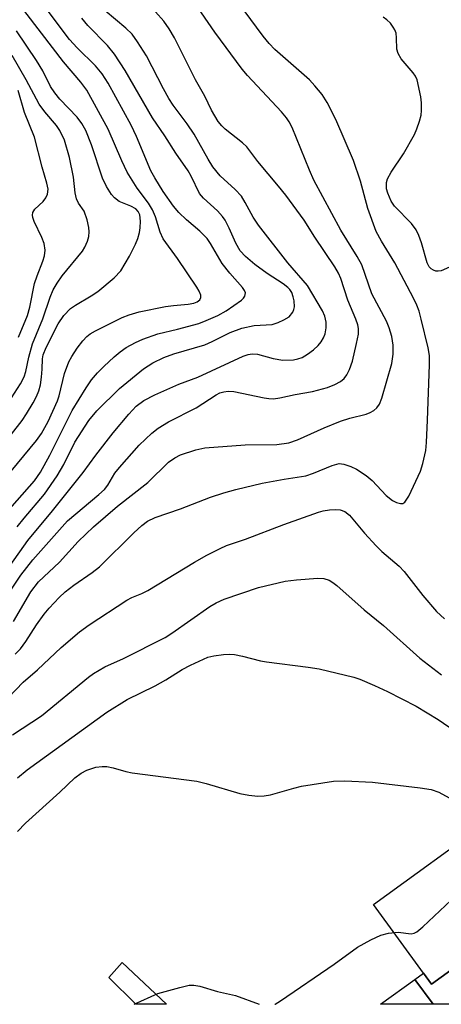
# Model space of a CAD drawing. Units: inches. Extents: x 1171770 to 1177770, y 525460 to 529460.
# Drawn here: x 1173351 to 1173428, y 525460 to 525640 of the extents above; entities that cross this region are included whole.
import ezdxf

# ---------------------------------------------------------------- set-up
doc = ezdxf.new("R2010")
doc.units = ezdxf.units.IN
doc.header["$MEASUREMENT"] = 0
for name, color, linetype in [('BLDG-Footprint', 5, 'Continuous'), ('CULTRL-Pad', 6, 'Continuous'), ('TRANS-Non Street Sidewalk', 7, 'Continuous'), ('Undefined', 1, 'Continuous')]:
    doc.layers.add(name, color=color, linetype=linetype)

msp = doc.modelspace()

# ---------------------------------------------------------------- linework, layer by layer
at = {"layer": 'BLDG-Footprint'}
for points, elevation in [([(1173426.73, 525460.01), (1173423.43, 525464.56), (1173424.98, 525465.69), (1173426.43, 525463.69), (1173450.02, 525480.76), (1173465.03, 525460.01)], 257.38), ([(1173426.73, 525460.01), (1173417.14, 525460.02), (1173423.43, 525464.56)], 258.16)]:
    msp.add_lwpolyline(points, close=True, dxfattribs=dict(at, elevation=elevation))
at = {"layer": 'CULTRL-Pad'}
msp.add_lwpolyline([(1173447.9, 525479.23), (1173426.43, 525463.69), (1173424.98, 525465.69), (1173415.88, 525478.26), (1173437.35, 525493.81)], close=True, dxfattribs=at)
at = {"layer": 'TRANS-Non Street Sidewalk'}
msp.add_lwpolyline([(1173369.96, 525467.67), (1173378.07, 525460.02), (1173372.47, 525460.02), (1173367.53, 525464.91)], close=True, dxfattribs=at)
at = {"layer": 'Undefined'}
for points, elevation in [([(1173349.77, 525564.16), (1173351.7, 525566.66), (1173352.5, 525567.87), (1173353.7, 525569.93), (1173354.32, 525571.06), (1173354.76, 525572.08), (1173355.05, 525573.19), (1173355.25, 525574.62), (1173355.37, 525576.07), (1173355.4, 525577.95), (1173355.52, 525578.67), (1173356.05, 525580.01), (1173358.27, 525584.36), (1173359.31, 525585.88), (1173360.54, 525587.14), (1173361.44, 525587.78), (1173364.31, 525589.48), (1173365.49, 525590.27), (1173368.47, 525592.76), (1173369.69, 525594.02), (1173371.27, 525596.72), (1173372.41, 525598.92), (1173372.83, 525599.95), (1173373.13, 525601.05), (1173373.27, 525601.91), (1173373.3, 525603.09), (1173373.16, 525604.23), (1173372.87, 525604.87), (1173372.42, 525605.34), (1173371.56, 525605.82), (1173369.43, 525606.71), (1173368.55, 525607.34), (1173368, 525607.96), (1173367.12, 525609.41), (1173366.36, 525610.94), (1173364.33, 525617.02), (1173363.29, 525619.67), (1173362.6, 525620.94), (1173361.72, 525622.08), (1173358.54, 525625.42), (1173357.64, 525626.52), (1173356.89, 525627.71), (1173355.46, 525630.56), (1173354.33, 525632.47), (1173350.63, 525637.89)], 230), ([(1173349.72, 525570.81), (1173351.4, 525573.4), (1173352.08, 525574.68), (1173352.38, 525575.66), (1173352.91, 525578.24), (1173353.57, 525580.68), (1173355.44, 525585.23), (1173356.82, 525589.22), (1173357.37, 525590.54), (1173358.07, 525591.75), (1173359.01, 525593.12), (1173362.71, 525597.62), (1173363.16, 525598.36), (1173363.62, 525599.46), (1173363.86, 525600.3), (1173363.95, 525601.15), (1173363.87, 525601.97), (1173363.58, 525603.34), (1173363.03, 525604.9), (1173361.99, 525606.36), (1173361.59, 525607.19), (1173361.37, 525608.28), (1173361.08, 525611.12), (1173360.36, 525614.76), (1173359.41, 525617.88), (1173358.57, 525619.67), (1173357.95, 525620.61), (1173355.83, 525623.05), (1173354.81, 525624.45), (1173352.42, 525628.91), (1173349.88, 525633.35)], 228), ([(1173351.04, 525581.9), (1173352.67, 525585.88), (1173353.09, 525587.41), (1173353.94, 525591.73), (1173354.4, 525593.11), (1173355.47, 525595.77), (1173355.77, 525596.78), (1173355.9, 525597.79), (1173355.7, 525599.01), (1173355.26, 525600.11), (1173353.86, 525603.05), (1173353.63, 525603.75), (1173353.57, 525604.21), (1173353.65, 525604.66), (1173354.01, 525605.27), (1173355.51, 525606.72), (1173356.04, 525607.36), (1173356.34, 525608.02), (1173356.43, 525608.97), (1173356.22, 525610.03), (1173355.34, 525612.99), (1173353.96, 525618.44), (1173352.13, 525622.93), (1173350.93, 525626.95)], 226)]:
    msp.add_lwpolyline(points, dxfattribs=dict(at, elevation=elevation))
for points in [[(1173348.53, 525549.53, 234), (1173353.97, 525555.63, 234), (1173355.06, 525557.22, 234), (1173356.74, 525560.33, 234), (1173360.85, 525568.52, 234), (1173363.36, 525572.66, 234), (1173364.34, 525574.08, 234), (1173365.45, 525575.41, 234), (1173366.58, 525576.57, 234), (1173368.47, 525578.29, 234), (1173369.56, 525579.21, 234), (1173370.71, 525580, 234), (1173372.38, 525580.96, 234), (1173373.7, 525581.55, 234), (1173376.47, 525582.52, 234), (1173380.06, 525583.37, 234), (1173383.98, 525584.42, 234), (1173385.32, 525584.93, 234), (1173387.43, 525585.88, 234), (1173388.92, 525586.73, 234), (1173391.76, 525588.65, 234), (1173392.11, 525589.01, 234), (1173392.34, 525589.39, 234), (1173392.45, 525590.01, 234), (1173392.32, 525590.41, 234), (1173391.94, 525591, 234), (1173389.62, 525593.59, 234), (1173388.22, 525595.36, 234), (1173386.1, 525599.03, 234), (1173385.49, 525599.92, 234), (1173384.16, 525601.3, 234), (1173381.69, 525603.34, 234), (1173380.29, 525604.67, 234), (1173379.3, 525605.86, 234), (1173377.47, 525608.52, 234), (1173375.89, 525611.03, 234), (1173375.2, 525612.3, 234), (1173372.57, 525618.6, 234), (1173371.6, 525620.62, 234), (1173367.37, 525628.32, 234), (1173366.33, 525630.02, 234), (1173365.11, 525631.51, 234), (1173361.76, 525634.77, 234), (1173360.35, 525636.32, 234), (1173351.14, 525648.61, 234)], [(1173349.67, 525557.42, 232), (1173354.3, 525563.01, 232), (1173355.24, 525564.29, 232), (1173356.42, 525566.47, 232), (1173358.13, 525570.27, 232), (1173358.43, 525571.2, 232), (1173359.42, 525575.28, 232), (1173360.21, 525577.4, 232), (1173360.74, 525578.4, 232), (1173361.72, 525579.89, 232), (1173362.74, 525581.22, 232), (1173363.48, 525582.03, 232), (1173364.11, 525582.53, 232), (1173365.08, 525583.08, 232), (1173369.97, 525585.47, 232), (1173371.23, 525586.01, 232), (1173373.07, 525586.51, 232), (1173377.88, 525587.49, 232), (1173379.32, 525587.69, 232), (1173382.02, 525587.91, 232), (1173383.07, 525588.09, 232), (1173383.67, 525588.34, 232), (1173384.13, 525588.75, 232), (1173384.3, 525589.16, 232), (1173384.29, 525589.61, 232), (1173384.03, 525590.32, 232), (1173383.59, 525591.06, 232), (1173380.08, 525596.28, 232), (1173377.45, 525599.85, 232), (1173376.87, 525601.12, 232), (1173376.06, 525603.9, 232), (1173375.52, 525605.19, 232), (1173374.79, 525606.37, 232), (1173372.72, 525609.14, 232), (1173370.87, 525612.08, 232), (1173369.9, 525614.12, 232), (1173367.38, 525619.89, 232), (1173363.5, 525627.01, 232), (1173362.4, 525628.52, 232), (1173359.22, 525632.23, 232), (1173350.59, 525643.49, 232)], [(1173345.46, 525534.59, 238), (1173352.72, 525544.75, 238), (1173357.25, 525550.18, 238), (1173362.81, 525557.17, 238), (1173365.12, 525560.34, 238), (1173368.33, 525564.43, 238), (1173371.16, 525567.85, 238), (1173372.54, 525569.29, 238), (1173373.94, 525570.33, 238), (1173375.93, 525571.38, 238), (1173380.33, 525573.29, 238), (1173383.75, 525574.62, 238), (1173392.06, 525578.41, 238), (1173392.96, 525578.75, 238), (1173393.67, 525578.88, 238), (1173394.68, 525578.8, 238), (1173397.55, 525577.98, 238), (1173399.28, 525577.73, 238), (1173401.24, 525577.77, 238), (1173402.06, 525577.93, 238), (1173402.83, 525578.21, 238), (1173403.78, 525578.78, 238), (1173404.91, 525579.62, 238), (1173405.75, 525580.37, 238), (1173406.3, 525581.04, 238), (1173406.74, 525581.77, 238), (1173407.02, 525582.53, 238), (1173407.2, 525583.6, 238), (1173407.21, 525584.67, 238), (1173406.96, 525585.72, 238), (1173406.54, 525586.74, 238), (1173403.81, 525591.36, 238), (1173400.18, 525595.49, 238), (1173394.87, 525602.4, 238), (1173393.89, 525603.82, 238), (1173392.44, 525606.54, 238), (1173391.72, 525607.67, 238), (1173390.59, 525608.88, 238), (1173387.85, 525611.39, 238), (1173386.54, 525613.04, 238), (1173385.67, 525614.45, 238), (1173383.13, 525619, 238), (1173381.84, 525620.9, 238), (1173379.26, 525624.32, 238), (1173378.48, 525625.52, 238), (1173377.48, 525627.29, 238), (1173374.37, 525633.32, 238), (1173372.77, 525635.84, 238), (1173371.75, 525637.25, 238), (1173370.65, 525638.38, 238), (1173366.86, 525641.55, 238)], [(1173350.1, 525529.94, 242), (1173353.26, 525535.35, 242), (1173354.67, 525537.21, 242), (1173358.49, 525540.82, 242), (1173361.9, 525544.55, 242), (1173364.69, 525547.23, 242), (1173369.12, 525551.04, 242), (1173374.66, 525555.33, 242), (1173378.41, 525559.05, 242), (1173379.58, 525559.88, 242), (1173380.62, 525560.39, 242), (1173383.38, 525561.31, 242), (1173385.08, 525561.71, 242), (1173392.43, 525562.25, 242), (1173398.22, 525562.27, 242), (1173400.38, 525562.62, 242), (1173402, 525563.15, 242), (1173406.87, 525565.33, 242), (1173409.85, 525566.53, 242), (1173411.51, 525567.08, 242), (1173414.51, 525567.83, 242), (1173415.26, 525568.12, 242), (1173415.92, 525568.51, 242), (1173416.49, 525569.01, 242), (1173416.94, 525569.69, 242), (1173417.38, 525570.76, 242), (1173419.21, 525577.07, 242), (1173419.45, 525578.77, 242), (1173419.46, 525580.42, 242), (1173419.21, 525582, 242), (1173418.74, 525583.63, 242), (1173418.21, 525584.82, 242), (1173415.56, 525589.81, 242), (1173413.7, 525595.14, 242), (1173412.87, 525596.64, 242), (1173409.88, 525601.47, 242), (1173404.98, 525610.62, 242), (1173404.18, 525612.43, 242), (1173401, 525620.22, 242), (1173400.47, 525621.26, 242), (1173399.99, 525621.97, 242), (1173399.04, 525623.09, 242), (1173392.83, 525629.72, 242), (1173391.85, 525630.85, 242), (1173386.9, 525637.65, 242), (1173383.23, 525642.92, 242)], [(1173350.44, 525523.98, 244), (1173351.36, 525524.97, 244), (1173352.36, 525526.28, 244), (1173354.31, 525529.34, 244), (1173355.68, 525531.27, 244), (1173356.61, 525532.41, 244), (1173358.44, 525534.36, 244), (1173359.52, 525535.35, 244), (1173361.1, 525536.62, 244), (1173364.49, 525538.9, 244), (1173365.83, 525539.94, 244), (1173372.08, 525546.16, 244), (1173373.55, 525547.49, 244), (1173374.61, 525548.3, 244), (1173375.95, 525548.96, 244), (1173380.59, 525550.53, 244), (1173386.09, 525552.69, 244), (1173388.53, 525553.47, 244), (1173390.73, 525554.08, 244), (1173395.51, 525555.23, 244), (1173399.55, 525555.97, 244), (1173403.49, 525556.57, 244), (1173404.91, 525557.05, 244), (1173408.32, 525558.48, 244), (1173409.6, 525558.8, 244), (1173410.46, 525558.73, 244), (1173411.7, 525558.3, 244), (1173412.72, 525557.76, 244), (1173414.49, 525556.63, 244), (1173415.63, 525555.7, 244), (1173418.19, 525552.95, 244), (1173419.31, 525552.09, 244), (1173420.05, 525551.72, 244), (1173420.76, 525551.51, 244), (1173421.19, 525551.53, 244), (1173421.55, 525551.77, 244), (1173422.28, 525552.86, 244), (1173424.43, 525557.45, 244), (1173424.88, 525558.85, 244), (1173425.39, 525561.17, 244), (1173425.54, 525562.63, 244), (1173425.73, 525566.74, 244), (1173426.08, 525576.84, 244), (1173426.06, 525578.56, 244), (1173425.83, 525579.97, 244), (1173424.55, 525585.19, 244), (1173424.17, 525586.64, 244), (1173423.78, 525587.73, 244), (1173423.18, 525589.01, 244), (1173419.77, 525595.5, 244), (1173417.34, 525599.42, 244), (1173416.34, 525601.23, 244), (1173414.85, 525605.4, 244), (1173413.51, 525610.43, 244), (1173412.18, 525614.19, 244), (1173408.95, 525621.7, 244), (1173407.39, 525624.78, 244), (1173406.47, 525626.24, 244), (1173405.16, 525627.83, 244), (1173404.17, 525628.9, 244), (1173397.84, 525634.47, 244), (1173396.81, 525635.54, 244), (1173395.7, 525636.88, 244), (1173392.22, 525641.59, 244)], [(1173347.06, 525531.92, 240), (1173351.47, 525538.44, 240), (1173353.61, 525541.21, 240), (1173359.99, 525548.37, 240), (1173365.71, 525553.13, 240), (1173366.74, 525554.08, 240), (1173367.33, 525554.85, 240), (1173368.63, 525557.05, 240), (1173369.45, 525558.12, 240), (1173373.07, 525562.15, 240), (1173375.38, 525564.38, 240), (1173376.5, 525565.26, 240), (1173378.43, 525566.44, 240), (1173383.45, 525569.02, 240), (1173387.13, 525571.38, 240), (1173387.82, 525571.71, 240), (1173388.55, 525571.93, 240), (1173389.3, 525572.04, 240), (1173390.36, 525571.98, 240), (1173395.86, 525570.8, 240), (1173396.72, 525570.67, 240), (1173397.59, 525570.65, 240), (1173398.75, 525570.82, 240), (1173401.52, 525571.44, 240), (1173404.7, 525571.96, 240), (1173407.46, 525572.71, 240), (1173408.8, 525573.24, 240), (1173409.82, 525573.82, 240), (1173410.49, 525574.37, 240), (1173411.01, 525575.03, 240), (1173411.48, 525575.98, 240), (1173412.02, 525577.55, 240), (1173412.77, 525580.72, 240), (1173413.11, 525582.45, 240), (1173413.12, 525583.46, 240), (1173412.97, 525584.18, 240), (1173412.62, 525585.19, 240), (1173411.16, 525588.65, 240), (1173409.88, 525592.65, 240), (1173409.47, 525593.62, 240), (1173408.82, 525594.77, 240), (1173405.12, 525600.2, 240), (1173403.17, 525603.28, 240), (1173399.83, 525607.83, 240), (1173398.53, 525609.47, 240), (1173394.75, 525614.03, 240), (1173392.72, 525616.66, 240), (1173391.9, 525617.44, 240), (1173388.75, 525619.94, 240), (1173388.14, 525620.53, 240), (1173387.49, 525621.32, 240), (1173386.26, 525623.36, 240), (1173385.04, 525625.97, 240), (1173383.35, 525628.93, 240), (1173379.49, 525636.61, 240), (1173378.52, 525638.27, 240), (1173377.55, 525639.63, 240), (1173376.04, 525641.32, 240)], [(1173350.78, 525547.24, 236), (1173352.03, 525548.84, 236), (1173355.74, 525553.21, 236), (1173358.11, 525556.57, 236), (1173359.29, 525558.61, 236), (1173361.32, 525562.71, 236), (1173363.86, 525566.71, 236), (1173365.33, 525568.43, 236), (1173369.45, 525572.52, 236), (1173373.86, 525576.13, 236), (1173375.54, 525577.19, 236), (1173377.55, 525578.19, 236), (1173379.36, 525578.85, 236), (1173385.06, 525580.53, 236), (1173386.37, 525581.09, 236), (1173389.67, 525582.73, 236), (1173391.8, 525583.57, 236), (1173394.04, 525584.04, 236), (1173397.34, 525584.24, 236), (1173398.43, 525584.58, 236), (1173399.49, 525585.05, 236), (1173400.45, 525585.64, 236), (1173401.12, 525586.46, 236), (1173401.32, 525586.94, 236), (1173401.41, 525587.45, 236), (1173401.38, 525588.52, 236), (1173401.19, 525589.3, 236), (1173400.91, 525590.05, 236), (1173400.55, 525590.59, 236), (1173400.19, 525590.97, 236), (1173399.35, 525591.65, 236), (1173396.43, 525593.56, 236), (1173394.21, 525595.16, 236), (1173392.46, 525596.66, 236), (1173391.53, 525597.67, 236), (1173390.7, 525599.07, 236), (1173389.5, 525601.85, 236), (1173388.75, 525603.28, 236), (1173388.27, 525603.95, 236), (1173387.35, 525604.99, 236), (1173384.8, 525607.29, 236), (1173384.07, 525608.18, 236), (1173382.57, 525611.33, 236), (1173382.02, 525612.3, 236), (1173379.75, 525615.53, 236), (1173377.74, 525618.7, 236), (1173375.5, 525622.01, 236), (1173370.5, 525630.62, 236), (1173368.54, 525633.59, 236), (1173367.26, 525635.2, 236), (1173363.68, 525638.88, 236), (1173362.56, 525640.17, 236)], [(1173429.76, 525594.67, 246), (1173428.2, 525594.05, 246), (1173427.67, 525593.96, 246), (1173427.24, 525593.98, 246), (1173426.8, 525594.12, 246), (1173426.38, 525594.38, 246), (1173426.04, 525594.75, 246), (1173425.67, 525595.47, 246), (1173424.64, 525599.16, 246), (1173424.13, 525600.51, 246), (1173423.62, 525601.54, 246), (1173422.77, 525602.7, 246), (1173419.72, 525605.83, 246), (1173419.11, 525606.74, 246), (1173418.45, 525608.22, 246), (1173418.25, 525609.01, 246), (1173418.2, 525609.58, 246), (1173418.23, 525610.14, 246), (1173418.44, 525610.86, 246), (1173419.08, 525612.06, 246), (1173421.32, 525615.39, 246), (1173423.32, 525618.92, 246), (1173423.79, 525619.98, 246), (1173424.26, 525621.36, 246), (1173424.56, 525622.48, 246), (1173424.65, 525623.31, 246), (1173424.61, 525624.71, 246), (1173424.48, 525625.84, 246), (1173423.81, 525628.91, 246), (1173423.51, 525629.6, 246), (1173423.11, 525630.21, 246), (1173420.93, 525632.79, 246), (1173420.33, 525633.71, 246), (1173420.11, 525634.5, 246), (1173420.06, 525636.57, 246), (1173419.97, 525637.45, 246), (1173419.76, 525638.07, 246), (1173419.47, 525638.57, 246), (1173418.94, 525639.27, 246), (1173418.31, 525639.89, 246), (1173417.62, 525640.36, 246)], [(1173349.15, 525515.99, 246), (1173351.87, 525518.84, 246), (1173354.48, 525521.14, 246), (1173358.8, 525525.23, 246), (1173362.17, 525528.08, 246), (1173363.92, 525529.33, 246), (1173370.79, 525533.87, 246), (1173371.7, 525534.35, 246), (1173373.53, 525535.05, 246), (1173374.67, 525535.59, 246), (1173383.19, 525540.81, 246), (1173385.41, 525542.07, 246), (1173387.83, 525543.31, 246), (1173389.03, 525543.82, 246), (1173392.49, 525545.01, 246), (1173399.46, 525547.67, 246), (1173405.82, 525549.92, 246), (1173406.66, 525550.16, 246), (1173407.8, 525550.35, 246), (1173408.94, 525550.44, 246), (1173409.78, 525550.38, 246), (1173410.63, 525550.05, 246), (1173411.48, 525549.36, 246), (1173414.2, 525546.07, 246), (1173416.36, 525543.76, 246), (1173417.39, 525542.75, 246), (1173420.53, 525540.04, 246), (1173421.48, 525539.11, 246), (1173424.86, 525534.69, 246), (1173427.37, 525531.8, 246), (1173428.82, 525530.43, 246)], [(1173349.95, 525509.22, 248), (1173355.21, 525512.73, 248), (1173363.82, 525519.79, 248), (1173364.7, 525520.43, 248), (1173366.8, 525521.67, 248), (1173370.17, 525523.19, 248), (1173377.81, 525527.04, 248), (1173379.02, 525527.8, 248), (1173385.94, 525532.67, 248), (1173387.15, 525533.39, 248), (1173388.6, 525534.04, 248), (1173394.88, 525536.18, 248), (1173399.71, 525537.31, 248), (1173401.78, 525537.56, 248), (1173405.66, 525537.88, 248), (1173406.79, 525537.8, 248), (1173407.74, 525537.49, 248), (1173408.45, 525537.08, 248), (1173409.14, 525536.54, 248), (1173414.17, 525532.11, 248), (1173417.7, 525529.2, 248), (1173424.32, 525523.25, 248), (1173428.27, 525520.23, 248)], [(1173350.81, 525501.41, 250), (1173352.61, 525502.87, 250), (1173367.17, 525513.37, 250), (1173370.86, 525515.68, 250), (1173376, 525518.19, 250), (1173377.91, 525519.28, 250), (1173380.92, 525521.18, 250), (1173382.46, 525521.99, 250), (1173385.6, 525523.42, 250), (1173386.72, 525523.7, 250), (1173388.45, 525523.92, 250), (1173389.6, 525523.99, 250), (1173390.48, 525523.93, 250), (1173391.93, 525523.65, 250), (1173395.19, 525522.79, 250), (1173396.34, 525522.57, 250), (1173403.91, 525521.64, 250), (1173405.94, 525521.3, 250), (1173412.28, 525519.8, 250), (1173413.37, 525519.42, 250), (1173416.03, 525518.29, 250), (1173418.43, 525517.16, 250), (1173423.64, 525514.49, 250), (1173427.68, 525512.03, 250), (1173430.76, 525509.91, 250)], [(1173350.84, 525491.61, 252), (1173352.32, 525493.09, 252), (1173358.59, 525498.79, 252), (1173361.32, 525501.37, 252), (1173362.46, 525502.27, 252), (1173363.5, 525502.8, 252), (1173365.17, 525503.31, 252), (1173366.31, 525503.49, 252), (1173367.18, 525503.43, 252), (1173368.34, 525503.21, 252), (1173370.6, 525502.55, 252), (1173371.75, 525502.31, 252), (1173383.58, 525500.75, 252), (1173385.28, 525500.33, 252), (1173391.44, 525498.55, 252), (1173393.09, 525498.24, 252), (1173394.75, 525498.05, 252), (1173395.89, 525498.1, 252), (1173397.04, 525498.29, 252), (1173401.29, 525499.51, 252), (1173402.73, 525499.85, 252), (1173408.56, 525500.75, 252), (1173410.62, 525500.85, 252), (1173415.67, 525500.61, 252), (1173424.36, 525499.59, 252), (1173426.41, 525499.25, 252), (1173427.78, 525498.75, 252), (1173430.33, 525497.39, 252)], [(1173397.85, 525460.02, 254), (1173397.88, 525460.03, 254), (1173398.84, 525460.64, 254), (1173408.68, 525467.35, 254), (1173412.93, 525470.42, 254), (1173415.36, 525471.78, 254), (1173417.22, 525472.64, 254), (1173418.62, 525472.99, 254), (1173420.34, 525473.16, 254), (1173422.76, 525472.9, 254), (1173423.28, 525473, 254), (1173423.76, 525473.25, 254), (1173424.89, 525474.18, 254), (1173434.19, 525482.93, 254), (1173434.84, 525483.48, 254), (1173435.55, 525483.91, 254), (1173436.33, 525484.13, 254), (1173437.45, 525484.22, 254), (1173438.58, 525484.16, 254), (1173439.59, 525483.92, 254), (1173441.72, 525483.09, 254), (1173448.86, 525479.92, 254)], [(1173372.12, 525460.02, 254), (1173372.14, 525460.03, 254), (1173376.46, 525461.97, 254), (1173380.49, 525463.11, 254), (1173382.22, 525463.5, 254), (1173383.06, 525463.53, 254), (1173384.12, 525463.34, 254), (1173387.38, 525462.36, 254), (1173390.63, 525461.62, 254), (1173394.98, 525460.02, 254)]]:
    msp.add_polyline3d(points, dxfattribs=at)

doc.saveas('drawing.dxf')
